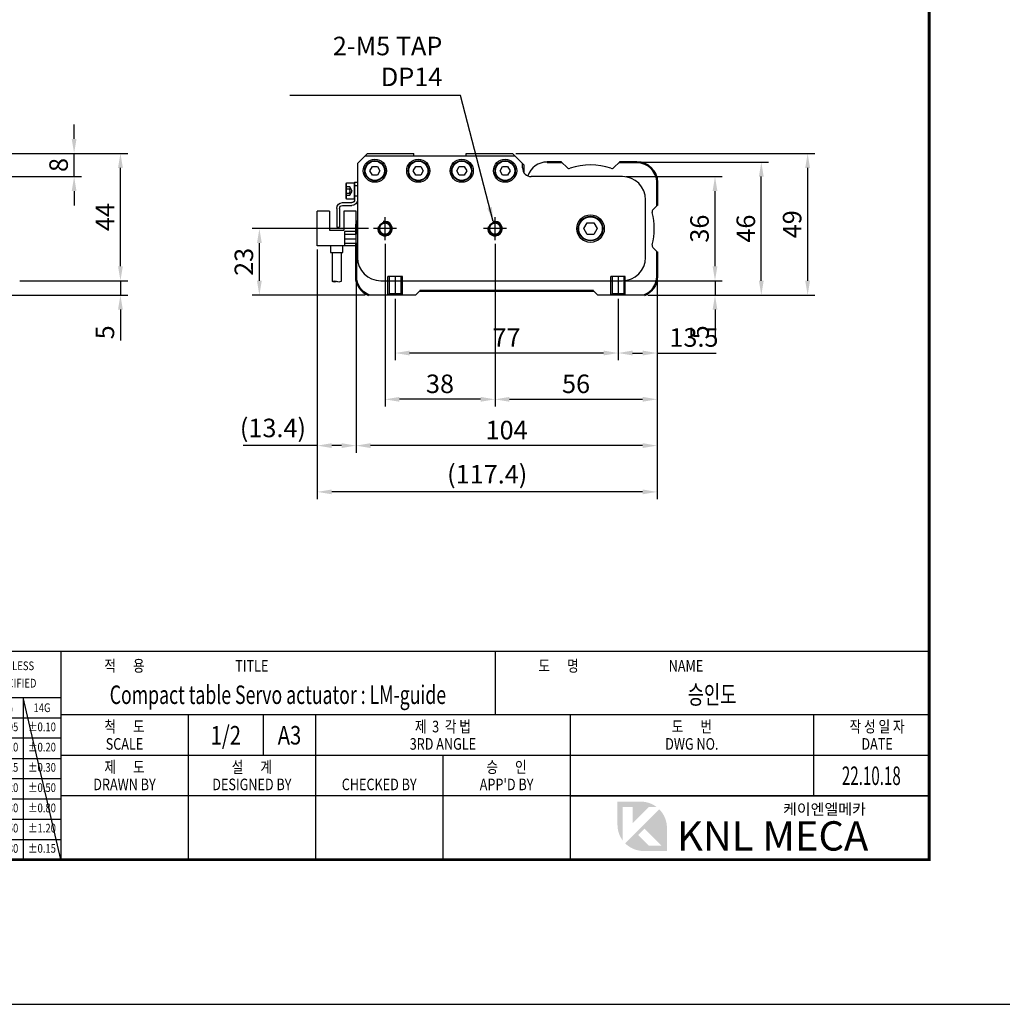
# Model space of a CAD drawing. Units: millimetres. Extents: x 0 to 10040, y 0 to 2429.
# Drawn here: x 7796 to 8135, y 694 to 1034 of the extents above; entities that cross this region are included whole.
import ezdxf
from ezdxf.enums import TextEntityAlignment as Align
from ezdxf.lldxf.tags import DXFTag

# ---------------------------------------------------------------- set-up
doc = ezdxf.new("R2010")
doc.units = ezdxf.units.MM
doc.header["$LTSCALE"] = 10
for name, color, linetype in [('1', 1, 'CENTER'), ('2', 2, 'HIDDEN'), ('4', 111, 'Continuous'), ('5', 115, 'Continuous'), ('6', 4, 'PHANTOM'), ('HL', 2, 'HIDDEN')]:
    doc.layers.add(name, color=color, linetype=linetype)
doc.layers.add('AM_4', color=7, linetype='Continuous', lineweight=50)
doc.layers.add('AM_5', color=3, linetype='Continuous', lineweight=25)
doc.styles.add('KNLMECA', font='gulim.ttc', dxfattribs={"width": 0.8})
doc.styles.get("Standard").update_dxf_attribs({"font": 'gulim.ttc'})
tags = doc.linetypes.add('CENTER', pattern=[2, 1.25, -0.25, 0.25, -0.25]).pattern_tags.tags
tags[10:11] = [DXFTag(74, 4), DXFTag(75, 0), DXFTag(340, '0'), DXFTag(46, 1.0), DXFTag(50, 0.0), DXFTag(44, 0.0), DXFTag(45, 0.0)]
tags[8:9] = [DXFTag(74, 4), DXFTag(75, 0), DXFTag(340, '0'), DXFTag(46, 1.0), DXFTag(50, 0.0), DXFTag(44, 0.0), DXFTag(45, 0.0)]
tags[6:7] = [DXFTag(74, 4), DXFTag(75, 0), DXFTag(340, '0'), DXFTag(46, 1.0), DXFTag(50, 0.0), DXFTag(44, 0.0), DXFTag(45, 0.0)]
tags[4:5] = [DXFTag(74, 4), DXFTag(75, 0), DXFTag(340, '0'), DXFTag(46, 1.0), DXFTag(50, 0.0), DXFTag(44, 0.0), DXFTag(45, 0.0)]
tags = doc.linetypes.add('HIDDEN', pattern=[0.375, 0.25, -0.125]).pattern_tags.tags
tags[6:7] = [DXFTag(74, 4), DXFTag(75, 0), DXFTag(340, '0'), DXFTag(46, 1.0), DXFTag(50, 0.0), DXFTag(44, 0.0), DXFTag(45, 0.0)]
tags[4:5] = [DXFTag(74, 4), DXFTag(75, 0), DXFTag(340, '0'), DXFTag(46, 1.0), DXFTag(50, 0.0), DXFTag(44, 0.0), DXFTag(45, 0.0)]
tags = doc.linetypes.add('PHANTOM', pattern=[2.5, 1.25, -0.25, 0.25, -0.25, 0.25, -0.25]).pattern_tags.tags
tags[14:15] = [DXFTag(74, 4), DXFTag(75, 0), DXFTag(340, '0'), DXFTag(46, 1.0), DXFTag(50, 0.0), DXFTag(44, 0.0), DXFTag(45, 0.0)]
tags[12:13] = [DXFTag(74, 4), DXFTag(75, 0), DXFTag(340, '0'), DXFTag(46, 1.0), DXFTag(50, 0.0), DXFTag(44, 0.0), DXFTag(45, 0.0)]
tags[10:11] = [DXFTag(74, 4), DXFTag(75, 0), DXFTag(340, '0'), DXFTag(46, 1.0), DXFTag(50, 0.0), DXFTag(44, 0.0), DXFTag(45, 0.0)]
tags[8:9] = [DXFTag(74, 4), DXFTag(75, 0), DXFTag(340, '0'), DXFTag(46, 1.0), DXFTag(50, 0.0), DXFTag(44, 0.0), DXFTag(45, 0.0)]
tags[6:7] = [DXFTag(74, 4), DXFTag(75, 0), DXFTag(340, '0'), DXFTag(46, 1.0), DXFTag(50, 0.0), DXFTag(44, 0.0), DXFTag(45, 0.0)]
tags[4:5] = [DXFTag(74, 4), DXFTag(75, 0), DXFTag(340, '0'), DXFTag(46, 1.0), DXFTag(50, 0.0), DXFTag(44, 0.0), DXFTag(45, 0.0)]
doc.dimstyles.new('Actuator', dxfattribs={"dimtxt": 2.5, "dimasz": 2.5, "dimexe": 1.25, "dimexo": 0.625, "dimtad": 1, "dimtxsty": 'Standard', "dimcen": 2.5, "dimclrd": 115, "dimclre": 115, "dimclrt": 115, "dimadec": 0, "dimazin": 2, "dimtfac": 1, "dimtmove": 0, "dimatfit": 3, "dimfxl": 0, "dimarcsym": 0})
doc.dimstyles.new('Actuator$0', dxfattribs={"dimtxt": 2.5, "dimasz": 2.5, "dimexe": 1.25, "dimexo": 0.625, "dimtad": 1, "dimtxsty": 'Standard', "dimcen": 2.5, "dimclrd": 115, "dimclre": 115, "dimclrt": 115, "dimadec": 0, "dimazin": 2, "dimtfac": 1, "dimtmove": 0, "dimatfit": 3, "dimfxl": 0, "dimarcsym": 0})

# ---------------------------------------------------------------- blocks, each defined once
blk = doc.blocks.new('A$C4CD22AD8')
at = {"layer": '5'}
for p, q in [((26, 36), (0, 36)), ((0, 36), (0, 0)), ((26, 36), (26, 0)), ((0, 28), (26, 28)), ((13, 28), (13, 0)), ((19.5, 28), (19.5, 0)), ((0, 24.5), (26, 24.5)), ((26, 21), (0, 21)), ((0, 17.5), (26, 17.5)), ((0, 14), (26, 14)), ((0, 10.5), (26, 10.5)), ((0, 7), (26, 7)), ((0, 3.5), (26, 3.5)), ((0, 0), (26, 0))]:
    blk.add_line(p, q, dxfattribs=at)
at = {"layer": '5', "style": 'KNLMECA', "width": 0.8}
for s, p in [('TOLERANCES UNLESS', (13, 33.5)), ('OTHERWISE SPECIFIED', (13, 30.5)), ('SIZE', (6.5, 26.25)), ('12G', (16.25, 26.25)), ('14G', (22.75, 26.25))]:
    blk.add_text(s, height=1.5, dxfattribs=at).set_placement(p, align=Align.MIDDLE_CENTER)
for s, p in [('%%P0.05', (16.25, 22.75)), ('%%P0.10', (22.75, 22.75)), ('0.5-6', (6.5, 22.75)), ('6-30', (6.5, 19.25)), ('%%P0.10', (16.25, 19.25)), ('%%P0.20', (22.75, 19.25)), ('30-120', (6.5, 15.75)), ('%%P0.15', (16.25, 15.75)), ('%%P0.30', (22.75, 15.75)), ('120-315', (6.5, 12.25)), ('%%P0.20', (16.25, 12.25)), ('%%P0.50', (22.75, 12.25)), ('315-1000', (6.5, 8.75)), ('%%P0.30', (16.25, 8.75)), ('%%P0.80', (22.75, 8.75)), ('1000-2000', (6.5, 5.25)), ('%%P0.50', (16.25, 5.25)), ('%%P1.20', (22.75, 5.25)), ('2000 OVER', (6.5, 1.75)), ('%%P0.80', (16.25, 1.75)), ('%%P0.15', (22.75, 1.75))]:
    blk.add_text(s, height=1.5, dxfattribs=at).set_placement(p, align=Align.MIDDLE)
blk = doc.blocks.new('A$CE0FCDE68')
blk.add_hatch(color=5).paths.add_polyline_path([(14.79, 31.82), (0, 31.82), (0, 17.03, 0.162278), (3.35, 6.97), (3.35, 28.47), (9.65, 28.47), (9.65, 18.07), (20.05, 28.47), (24.85, 28.47, 0.162278)])
h = blk.add_hatch(color=30)
h.paths.add_polyline_path([(31.56, 0.26), (31.56, 15.06, 0.198912), (26.65, 26.91), (4.91, 5.17, 0.198912), (16.77, 0.26)])
h.paths.add_polyline_path([(28.21, 3.61), (20.05, 3.61), (13.21, 10.46), (17.28, 14.54)], flags=16)
at = {"color": 5, "style": 'KNLMECA'}
blk.add_text('KNL MECA', height=18.698, dxfattribs=at).set_placement((38, 0.56))
at = {"layer": '4', "color": 5, "style": 'KNLMECA'}
blk.add_text('케이엔엘메카', height=7.012, dxfattribs=at).set_placement((105.64, 23.48))
blk = doc.blocks.new('A$C39D408B9')
at = {"layer": '5'}
blk.add_lwpolyline([(0, 0), (124, 0), (124, 22), (0, 22)], close=True, dxfattribs=at)
blk.add_lwpolyline([(0, 0), (124, 0), (124, 22), (0, 22)], close=True, dxfattribs=at)
at = {"xscale": 0.5414732698264898, "yscale": 0.5414732698264898, "zscale": 0.5414732698264898}
blk.add_blockref('A$CE0FCDE68', (16.31, 2.84), dxfattribs=at)
blk = doc.blocks.new('A$CD5AFBEAC')
at = {"layer": '6'}
for centre, start, end in [((5.4, 11.1), 240.7972, 299.2028), ((16.2, -8.3), 60.7972, 119.2028), ((16.2, 11.1), 240.7972, 299.2028)]:
    blk.add_arc(centre, 11.1, start, end, dxfattribs=at)
blk = doc.blocks.new('A$C5F5EEAB7')
for p, q in [((0, 12.48), (0, 24.48)), ((0, 24.48), (4.2, 24.48)), ((4.2, 24.48), (4.2, 17.98)), ((9.2, 24.48), (9.2, 17.98)), ((9.2, 24.48), (13.4, 24.48)), ((13.4, 12.48), (13.4, 24.48)), ((9.2, 17.98), (4.2, 17.98)), ((0, 12.48), (13.4, 12.48)), ((4.6, 10.18), (4.6, 12.48)), ((8.8, 12.48), (8.8, 10.18)), ((8.8, 10.18), (4.6, 10.18)), ((5.2, 10.18), (5.2, 0.2)), ((8.2, 10.18), (8.2, 0.2))]:
    blk.add_line(p, q)
at = {"layer": '1'}
blk.add_line((4, 14.98), (0, 14.98), dxfattribs=at)
at = {"layer": '2'}
for p, q in [((0, 17.48), (4, 17.48)), ((4, 17.48), (4, 12.48)), ((4, 16.58), (0, 16.58)), ((0, 13.38), (4, 13.38))]:
    blk.add_line(p, q, dxfattribs=at)
at = {"xscale": 0.1388888888889626, "yscale": 0.1388888888889626, "zscale": 0.1388888888889626}
blk.add_blockref('A$CD5AFBEAC', (5.2, 0), dxfattribs=at)
blk = doc.blocks.new('A$C1E1E51FF')
for p, q in [((1, 15.5), (0, 15.5)), ((0, 15.5), (0, 9.5)), ((1, 15.5), (1, 9.5)), ((5.2, 8.5), (2, 8.5)), ((5.2, 7.5), (2, 7.5)), ((6.2, 6.5), (6.2, 0)), ((7.2, 6.5), (7.2, 0)), ((7.2, 0), (6.2, 0))]:
    blk.add_line(p, q)
for centre, radius, start, end in [((2, 9.5), 2, 180, 270), ((2, 9.5), 1, 180, 270), ((5.2, 6.5), 2, 0, 90), ((5.2, 6.5), 1, 0, 90)]:
    blk.add_arc(centre, radius, start, end)
at = {"layer": '2'}
for p, q in [((0, 14.25), (1, 14.25)), ((0, 10.75), (1, 10.75))]:
    blk.add_line(p, q, dxfattribs=at)
blk = doc.blocks.new('*D177')
at = {"color": 115, "linetype": 'ByBlock', "lineweight": -2}
for p, q in [((7916.25, 962.11), (7876.1, 962.11)), ((7878.6, 944.11), (7878.6, 957.11)), ((7915.15, 939.11), (7876.1, 939.11))]:
    blk.add_line(p, q, dxfattribs=at)
at = {"color": 115}
for points in [[(7877.77, 957.11), (7879.43, 957.11), (7878.6, 962.11)], [(7877.77, 944.11), (7879.43, 944.11), (7878.6, 939.11)]]:
    blk.add_solid(points, dxfattribs=at)
at = {"layer": 'Defpoints', "color": 0}
for p in [(7878.6, 962.11), (7917.5, 962.11), (7916.4, 939.11)]:
    blk.add_point(p, dxfattribs=at)
at = {"color": 115, "insert": (7874.07, 950.61), "char_height": 6.4, "width": 7.1782, "attachment_point": 5, "rotation": 90, "style": 'KNLMECA'}
blk.add_mtext('23', dxfattribs=at)
blk = doc.blocks.new('*D178')
at = {"color": 115, "linetype": 'ByBlock', "lineweight": -2}
for p, q in [((7967.25, 988.11), (8070.5, 988.11)), ((8068, 983.11), (8068, 944.11)), ((8012.85, 939.11), (8070.5, 939.11))]:
    blk.add_line(p, q, dxfattribs=at)
at = {"color": 115}
for points in [[(8067.17, 983.11), (8068.83, 983.11), (8068, 988.11)], [(8067.17, 944.11), (8068.83, 944.11), (8068, 939.11)]]:
    blk.add_solid(points, dxfattribs=at)
at = {"layer": 'Defpoints', "color": 0}
for p in [(7966, 988.11), (8011.6, 939.11), (8068, 939.11)]:
    blk.add_point(p, dxfattribs=at)
at = {"color": 115, "insert": (8063.47, 963.61), "char_height": 6.4, "width": 7.3318, "attachment_point": 5, "rotation": 90, "style": 'KNLMECA'}
blk.add_mtext('49', dxfattribs=at)
blk = doc.blocks.new('*D179')
at = {"color": 115, "linetype": 'ByBlock', "lineweight": -2}
for p, q in [((8036, 949.11), (8036, 954.11)), ((8005.25, 944.11), (8038.5, 944.11)), ((8036, 944.11), (8036, 939.11)), ((8012.85, 939.11), (8038.5, 939.11)), ((8036, 934.11), (8036, 923.41))]:
    blk.add_line(p, q, dxfattribs=at)
at = {"color": 115}
for points in [[(8035.17, 949.11), (8036.83, 949.11), (8036, 944.11)], [(8035.17, 934.11), (8036.83, 934.11), (8036, 939.11)]]:
    blk.add_solid(points, dxfattribs=at)
at = {"layer": 'Defpoints', "color": 0}
for p in [(8004, 944.11), (8011.6, 939.11), (8036, 939.11)]:
    blk.add_point(p, dxfattribs=at)
at = {"color": 115, "insert": (8031.47, 926.26), "char_height": 6.4, "width": 3.1949, "attachment_point": 5, "rotation": 90, "style": 'KNLMECA'}
blk.add_mtext('5', dxfattribs=at)
blk = doc.blocks.new('*D180')
at = {"color": 115, "linetype": 'ByBlock', "lineweight": -2}
for p, q in [((8005.25, 980.11), (8038.5, 980.11)), ((8036, 949.11), (8036, 975.11)), ((8005.25, 944.11), (8038.5, 944.11))]:
    blk.add_line(p, q, dxfattribs=at)
at = {"color": 115}
for points in [[(8035.17, 975.11), (8036.83, 975.11), (8036, 980.11)], [(8035.17, 949.11), (8036.83, 949.11), (8036, 944.11)]]:
    blk.add_solid(points, dxfattribs=at)
at = {"layer": 'Defpoints', "color": 0}
for p in [(8004, 980.11), (8036, 980.11), (8004, 944.11)]:
    blk.add_point(p, dxfattribs=at)
at = {"color": 115, "insert": (8031.47, 962.11), "char_height": 6.4, "width": 7.1834, "attachment_point": 5, "rotation": 90, "style": 'KNLMECA'}
blk.add_mtext('36', dxfattribs=at)
blk = doc.blocks.new('*D181')
at = {"color": 115, "linetype": 'ByBlock', "lineweight": -2}
for p, q in [((8010.25, 985.11), (8054.5, 985.11)), ((8052, 944.11), (8052, 980.11)), ((8012.85, 939.11), (8054.5, 939.11))]:
    blk.add_line(p, q, dxfattribs=at)
at = {"color": 115}
for points in [[(8051.17, 980.11), (8052.83, 980.11), (8052, 985.11)], [(8051.17, 944.11), (8052.83, 944.11), (8052, 939.11)]]:
    blk.add_solid(points, dxfattribs=at)
at = {"layer": 'Defpoints', "color": 0}
for p in [(8009, 985.11), (8052, 985.11), (8011.6, 939.11)]:
    blk.add_point(p, dxfattribs=at)
at = {"color": 115, "insert": (8047.47, 962.11), "char_height": 6.4, "width": 7.3318, "attachment_point": 5, "rotation": 90, "style": 'KNLMECA'}
blk.add_mtext('46', dxfattribs=at)
blk = doc.blocks.new('*D182')
at = {"color": 115, "linetype": 'ByBlock', "lineweight": -2}
for p, q in [((7912, 944.36), (7912, 884.61)), ((8016, 944.36), (8016, 884.61)), ((8011, 887.11), (7917, 887.11))]:
    blk.add_line(p, q, dxfattribs=at)
at = {"color": 115}
for points in [[(7917, 887.95), (7917, 886.28), (7912, 887.11)], [(8011, 887.95), (8011, 886.28), (8016, 887.11)]]:
    blk.add_solid(points, dxfattribs=at)
at = {"layer": 'Defpoints', "color": 0}
for p in [(7912, 945.61), (8016, 945.61), (7912, 887.11)]:
    blk.add_point(p, dxfattribs=at)
at = {"color": 115, "insert": (7964, 891.65), "char_height": 6.4, "width": 10.8902, "attachment_point": 5, "style": 'KNLMECA'}
blk.add_mtext('104', dxfattribs=at)
blk = doc.blocks.new('*D183')
at = {"color": 115, "linetype": 'ByBlock', "lineweight": -2}
for p, q in [((7898.6, 954.86), (7898.6, 884.61)), ((7912, 944.36), (7912, 884.61)), ((7898.6, 887.11), (7872.97, 887.11)), ((7907, 887.11), (7903.6, 887.11))]:
    blk.add_line(p, q, dxfattribs=at)
at = {"color": 115}
for points in [[(7903.6, 887.95), (7903.6, 886.28), (7898.6, 887.11)], [(7907, 887.95), (7907, 886.28), (7912, 887.11)]]:
    blk.add_solid(points, dxfattribs=at)
at = {"layer": 'Defpoints', "color": 0}
for p in [(7898.6, 956.11), (7912, 945.61), (7898.6, 887.11)]:
    blk.add_point(p, dxfattribs=at)
at = {"color": 115, "insert": (7883.28, 892.39), "char_height": 6.4, "width": 18.135, "attachment_point": 5, "style": 'KNLMECA'}
blk.add_mtext('(13.4)', dxfattribs=at)
blk = doc.blocks.new('*D184')
at = {"color": 115, "linetype": 'ByBlock', "lineweight": -2}
for p, q in [((7922, 956.86), (7922, 900.61)), ((7960, 956.86), (7960, 900.61)), ((7955, 903.11), (7927, 903.11))]:
    blk.add_line(p, q, dxfattribs=at)
at = {"color": 115}
for points in [[(7927, 903.95), (7927, 902.28), (7922, 903.11)], [(7955, 903.95), (7955, 902.28), (7960, 903.11)]]:
    blk.add_solid(points, dxfattribs=at)
at = {"layer": 'Defpoints', "color": 0}
for p in [(7922, 958.11), (7960, 958.11), (7922, 903.11)]:
    blk.add_point(p, dxfattribs=at)
at = {"color": 115, "insert": (7941, 907.64), "char_height": 6.4, "width": 7.255, "attachment_point": 5, "style": 'KNLMECA'}
blk.add_mtext('38', dxfattribs=at)
blk = doc.blocks.new('*D185')
at = {"color": 115, "linetype": 'ByBlock', "lineweight": -2}
for p, q in [((7960, 956.86), (7960, 900.61)), ((8016, 944.36), (8016, 900.61)), ((7965, 903.11), (8011, 903.11))]:
    blk.add_line(p, q, dxfattribs=at)
at = {"color": 115}
for points in [[(7965, 903.95), (7965, 902.28), (7960, 903.11)], [(8011, 903.95), (8011, 902.28), (8016, 903.11)]]:
    blk.add_solid(points, dxfattribs=at)
at = {"layer": 'Defpoints', "color": 0}
for p in [(7960, 958.11), (8016, 945.61), (8016, 903.11)]:
    blk.add_point(p, dxfattribs=at)
at = {"color": 115, "insert": (7988, 907.64), "char_height": 6.4, "width": 7.209, "attachment_point": 5, "style": 'KNLMECA'}
blk.add_mtext('56', dxfattribs=at)
blk = doc.blocks.new('*D186')
at = {"color": 115, "linetype": 'ByBlock', "lineweight": -2}
for p, q in [((7898.6, 954.86), (7898.6, 868.61)), ((8016, 944.36), (8016, 868.61)), ((8011, 871.11), (7903.6, 871.11))]:
    blk.add_line(p, q, dxfattribs=at)
at = {"color": 115}
for points in [[(7903.6, 871.95), (7903.6, 870.28), (7898.6, 871.11)], [(8011, 871.95), (8011, 870.28), (8016, 871.11)]]:
    blk.add_solid(points, dxfattribs=at)
at = {"layer": 'Defpoints', "color": 0}
for p in [(7898.6, 956.11), (8016, 945.61), (7898.6, 871.11)]:
    blk.add_point(p, dxfattribs=at)
at = {"color": 115, "insert": (7957.3, 876.39), "char_height": 6.4, "width": 22.144, "attachment_point": 5, "style": 'KNLMECA'}
blk.add_mtext('(117.4)', dxfattribs=at)
blk = doc.blocks.new('*D187')
at = {"color": 115, "linetype": 'ByBlock', "lineweight": -2}
for p, q in [((7925.5, 937.86), (7925.5, 916.61)), ((8002.5, 937.86), (8002.5, 916.61)), ((7997.5, 919.11), (7930.5, 919.11))]:
    blk.add_line(p, q, dxfattribs=at)
at = {"color": 115}
for points in [[(7930.5, 919.95), (7930.5, 918.28), (7925.5, 919.11)], [(7997.5, 919.95), (7997.5, 918.28), (8002.5, 919.11)]]:
    blk.add_solid(points, dxfattribs=at)
at = {"layer": 'Defpoints', "color": 0}
for p in [(7925.5, 939.11), (8002.5, 939.11), (7925.5, 919.11)]:
    blk.add_point(p, dxfattribs=at)
at = {"color": 115, "insert": (7964, 923.64), "char_height": 6.4, "width": 7.2192, "attachment_point": 5, "style": 'KNLMECA'}
blk.add_mtext('77', dxfattribs=at)
blk = doc.blocks.new('*D188')
at = {"color": 115, "linetype": 'ByBlock', "lineweight": -2}
for p, q in [((8016, 944.36), (8016, 916.61)), ((8002.5, 937.86), (8002.5, 916.61)), ((8007.5, 919.11), (8011, 919.11)), ((8016, 919.11), (8036.46, 919.11))]:
    blk.add_line(p, q, dxfattribs=at)
at = {"color": 115}
for points in [[(8007.5, 919.95), (8007.5, 918.28), (8002.5, 919.11)], [(8011, 919.95), (8011, 918.28), (8016, 919.11)]]:
    blk.add_solid(points, dxfattribs=at)
at = {"layer": 'Defpoints', "color": 0}
for p in [(8016, 945.61), (8002.5, 939.11), (8016, 919.11)]:
    blk.add_point(p, dxfattribs=at)
at = {"color": 115, "insert": (8028.73, 923.65), "char_height": 6.4, "width": 12.9536, "attachment_point": 5, "style": 'KNLMECA'}
blk.add_mtext('13.5', dxfattribs=at)
blk = doc.blocks.new('*D201')
at = {"color": 115, "linetype": 'ByBlock', "lineweight": -2}
for p, q in [((7830.6, 949.11), (7830.6, 954.11)), ((7795.85, 944.11), (7833.1, 944.11)), ((7830.6, 944.11), (7830.6, 939.11)), ((7776.85, 939.11), (7833.1, 939.11)), ((7830.6, 934.11), (7830.6, 923.41))]:
    blk.add_line(p, q, dxfattribs=at)
at = {"color": 115}
for points in [[(7829.77, 949.11), (7831.43, 949.11), (7830.6, 944.11)], [(7829.77, 934.11), (7831.43, 934.11), (7830.6, 939.11)]]:
    blk.add_solid(points, dxfattribs=at)
at = {"layer": 'Defpoints', "color": 0}
for p in [(7794.6, 944.11), (7775.6, 939.11), (7830.6, 939.11)]:
    blk.add_point(p, dxfattribs=at)
at = {"color": 115, "insert": (7826.07, 926.26), "char_height": 6.4, "width": 3.1949, "attachment_point": 5, "rotation": 90, "style": 'KNLMECA'}
blk.add_mtext('5', dxfattribs=at)
blk = doc.blocks.new('*D202')
at = {"color": 115, "linetype": 'ByBlock', "lineweight": -2}
for p, q in [((7780.85, 988.11), (7833.1, 988.11)), ((7830.6, 949.11), (7830.6, 983.11)), ((7795.85, 944.11), (7833.1, 944.11))]:
    blk.add_line(p, q, dxfattribs=at)
at = {"color": 115}
for points in [[(7829.77, 983.11), (7831.43, 983.11), (7830.6, 988.11)], [(7829.77, 949.11), (7831.43, 949.11), (7830.6, 944.11)]]:
    blk.add_solid(points, dxfattribs=at)
at = {"layer": 'Defpoints', "color": 0}
for p in [(7779.6, 988.11), (7830.6, 988.11), (7794.6, 944.11)]:
    blk.add_point(p, dxfattribs=at)
at = {"color": 115, "insert": (7826.07, 966.11), "char_height": 6.4, "width": 7.593, "attachment_point": 5, "rotation": 90, "style": 'KNLMECA'}
blk.add_mtext('44', dxfattribs=at)
blk = doc.blocks.new('*D203')
at = {"color": 115, "linetype": 'ByBlock', "lineweight": -2}
for p, q in [((7814.6, 993.11), (7814.6, 998.11)), ((7780.85, 988.11), (7817.1, 988.11)), ((7814.6, 980.11), (7814.6, 988.11)), ((7756.85, 980.11), (7817.1, 980.11)), ((7814.6, 975.11), (7814.6, 970.11))]:
    blk.add_line(p, q, dxfattribs=at)
at = {"color": 115}
for points in [[(7813.77, 993.11), (7815.43, 993.11), (7814.6, 988.11)], [(7813.77, 975.11), (7815.43, 975.11), (7814.6, 980.11)]]:
    blk.add_solid(points, dxfattribs=at)
at = {"layer": 'Defpoints', "color": 0}
for p in [(7779.6, 988.11), (7814.6, 988.11), (7755.6, 980.11)]:
    blk.add_point(p, dxfattribs=at)
at = {"color": 115, "insert": (7810.07, 984.11), "char_height": 6.4, "width": 3.2973, "attachment_point": 5, "rotation": 90, "style": 'KNLMECA'}
blk.add_mtext('8', dxfattribs=at)

msp = doc.modelspace()

# ---------------------------------------------------------------- linework, layer by layer
for p, q in [((7916.0004, 988.112), (7912.5004, 984.612)), ((7967.0004, 987.112), (7915.0004, 987.112)), ((7916.0004, 988.112), (7932.0004, 988.112)), ((7916.0004, 988.112), (7932.0004, 988.112)), ((7932.0004, 987.112), (7932.0004, 988.112)), ((7950.0004, 988.112), (7966.0004, 988.112)), ((7950.0004, 988.112), (7966.0004, 988.112)), ((7950.0004, 987.112), (7950.0004, 988.112)), ((7966.0004, 988.112), (7970.0004, 984.112)), ((7966.0004, 988.112), (7970.0004, 984.112)), ((7967.0004, 987.112), (7969.5004, 984.612)), ((7912.5004, 984.612), (7912.5004, 952.112)), ((7969.5004, 983.112), (7969.5004, 984.612)), ((7970.0004, 984.112), (7970.0004, 981.4537)), ((7983.0004, 985.112), (7984.921, 983.1913)), ((8003.0004, 985.112), (8001.0797, 983.1913)), ((7908.7004, 977.862), (7908.5004, 977.662)), ((7908.5004, 977.662), (7908.5004, 972.562)), ((7911.5004, 977.862), (7908.7004, 977.862)), ((7908.7004, 972.362), (7908.7004, 977.862)), ((7911.5004, 972.362), (7911.5004, 977.862)), ((8004.0004, 980.112), (7972.5004, 980.112)), ((7908.5004, 972.562), (7908.7004, 972.362)), ((7908.7004, 972.362), (7911.5004, 972.362)), ((8012.0004, 952.112), (8012.0004, 972.112)), ((8016.0004, 970.112), (8014.5412, 968.6527)), ((7912.5004, 960.312), (7912.0004, 960.312)), ((7912.5004, 956.912), (7912.0004, 956.912)), ((8016.0004, 954.112), (8014.5412, 955.5712)), ((7920.5004, 944.112), (8004.0004, 944.112)), ((7934.0004, 940.612), (7932.5004, 939.112)), ((7994.0004, 940.612), (7995.5004, 939.112)), ((7932.5004, 939.112), (7916.4023, 939.112)), ((8011.5985, 939.112), (7995.5004, 939.112)), ((7810, 744), (7797, 800))]:
    msp.add_line(p, q)
at = {"const_width": 1}
msp.add_lwpolyline([(8110, 744), (7270, 744), (7270, 1338), (8110, 1338)], close=True, dxfattribs=at)
for points in [[(7919.3664, 980.612), (7917.6344, 980.612), (7916.7683, 982.112), (7917.6344, 983.612), (7919.3664, 983.612), (7920.2324, 982.112), (7919.3664, 980.612)], [(7934.3664, 980.612), (7932.6344, 980.612), (7931.7683, 982.112), (7932.6344, 983.612), (7934.3664, 983.612), (7935.2324, 982.112), (7934.3664, 980.612)], [(7949.3664, 980.612), (7947.6344, 980.612), (7946.7683, 982.112), (7947.6344, 983.612), (7949.3664, 983.612), (7950.2324, 982.112), (7949.3664, 980.612)], [(7964.3664, 980.612), (7962.6344, 980.612), (7961.7683, 982.112), (7962.6344, 983.612), (7964.3664, 983.612), (7965.2324, 982.112), (7964.3664, 980.612)], [(7994.1551, 960.112), (7991.8457, 960.112), (7990.691, 962.112), (7991.8457, 964.112), (7994.1551, 964.112), (7995.3098, 962.112), (7994.1551, 960.112)]]:
    msp.add_lwpolyline(points)
for centre, radius in [((7918.5004, 982.112), 4), ((7918.5004, 982.112), 3.5), ((7918.5004, 982.112), 3.3268), ((7933.5004, 982.112), 4), ((7933.5004, 982.112), 3.5), ((7933.5004, 982.112), 3.3268), ((7948.5004, 982.112), 4), ((7948.5004, 982.112), 3.5), ((7948.5004, 982.112), 3.3268), ((7963.5004, 982.112), 4), ((7963.5004, 982.112), 3.5), ((7963.5004, 982.112), 3.3268), ((7993.0004, 962.112), 4.75), ((7993.0004, 962.112), 4.25), ((7993.0004, 962.112), 4.0768)]:
    msp.add_circle(centre, radius)
for centre, radius, start, end in [((7978.0004, 978.112), 7, 90, 161.475742), ((7993.0004, 962.112), 22, 71.304865, 108.695135), ((7972.5004, 983.112), 3, 180, 270), ((7985.6281, 983.8984), 1, 225, 288.695135), ((8000.3726, 983.8984), 1, 251.304865, 315), ((8004.0004, 972.112), 8, 0, 90), ((8015.2483, 967.9456), 1, 135, 194.692884), ((7993.0004, 962.112), 22, 345.307116, 14.692884), ((7914.0004, 963.612), 2, 138.590378, 180), ((8015.2483, 956.2783), 1, 165.307116, 225), ((7920.5004, 952.112), 8, 180, 270), ((8004.0004, 952.112), 8, 270, 0)]:
    msp.add_arc(centre, radius, start, end)
at = {"layer": '1'}
for p, q in [((7922.0004, 958.112), (7922.0004, 966.112)), ((7960.0004, 958.112), (7960.0004, 966.112)), ((7926.0004, 962.112), (7918.0004, 962.112)), ((7964.0004, 962.112), (7956.0004, 962.112)), ((7925.5004, 945.612), (7925.5004, 939.112)), ((8002.5004, 945.612), (8002.5004, 939.112))]:
    msp.add_line(p, q, dxfattribs=at)
at = {"layer": '2'}
for p, q in [((7928.0004, 945.612), (7923.0004, 945.612)), ((7923.0004, 939.112), (7923.0004, 945.612)), ((7923.4334, 945.612), (7923.4334, 939.545)), ((7927.5674, 939.545), (7927.5674, 945.612)), ((7928.0004, 939.112), (7928.0004, 945.612)), ((8005.0004, 945.612), (8000.0004, 945.612)), ((8000.0004, 939.112), (8000.0004, 945.612)), ((8000.4334, 945.612), (8000.4334, 939.545)), ((8004.5674, 939.545), (8004.5674, 945.612)), ((8005.0004, 939.112), (8005.0004, 945.612)), ((7923.4334, 939.545), (7923.0004, 939.112)), ((7927.5674, 939.545), (7923.4334, 939.545)), ((7928.0004, 939.112), (7927.5674, 939.545)), ((8000.4334, 939.545), (8000.0004, 939.112)), ((8004.5674, 939.545), (8000.4334, 939.545)), ((8005.0004, 939.112), (8004.5674, 939.545))]:
    msp.add_line(p, q, dxfattribs=at)
at = {"layer": '5'}
for p, q in [((7810, 816.0009), (7810, 744)), ((7960, 816), (7960, 794.0009)), ((7854, 794.0009), (7854, 744)), ((7880, 780.0009), (7880, 794.0009)), ((7898, 794.0009), (7898, 744)), ((7986, 794.0009), (7986, 744)), ((8070, 794.0009), (8070, 766.0009)), ((7942, 780.0009), (7942, 744)), ((0, 694), (10040, 694))]:
    msp.add_line(p, q, dxfattribs=at)
for points in [[(8110, 816), (7810, 816)], [(8110, 794.0009), (7810, 794.0009)], [(8110, 780.0009), (7810, 780.0009)], [(8110, 766.0009), (7810, 766.0009)]]:
    msp.add_lwpolyline(points, dxfattribs=at)
msp.add_lwpolyline([(7986, 744), (8110, 744), (8110, 766.0009), (7986, 766.0009)], close=True, dxfattribs=at)
at = {"layer": 'AM_4'}
for p, q in [((7983.0004, 985.112), (7978.0004, 985.112)), ((8009.0004, 985.112), (8003.0004, 985.112)), ((8016.0004, 970.112), (8016.0004, 978.112)), ((7912.0004, 963.612), (7912.0004, 960.312)), ((7912.0004, 956.912), (7912.0004, 945.612)), ((8016.0004, 945.612), (8016.0004, 954.112)), ((7934.0004, 940.612), (7994.0004, 940.612))]:
    msp.add_line(p, q, dxfattribs=at)
for centre in [(7922.0004, 962.112), (7960.0004, 962.112)]:
    msp.add_circle(centre, 2.067, dxfattribs=at)
for centre, start, end in [((8009.0004, 978.112), 0, 90), ((7919.0004, 945.612), 180, 248.213211), ((8009.0004, 945.612), 291.786789, 0)]:
    msp.add_arc(centre, 7, start, end, dxfattribs=at)
at = {"layer": 'AM_5'}
for centre in [(7922.0004, 962.112), (7960.0004, 962.112)]:
    msp.add_arc(centre, 2.5, 165, 105, dxfattribs=at)
at = {"layer": 'HL'}
for p, q in [((7909.8004, 976.5554), (7908.5004, 976.5554)), ((7908.5004, 975.8337), (7909.8004, 975.8337)), ((7908.5004, 974.3902), (7909.8004, 974.3902)), ((7908.5004, 973.6686), (7909.8004, 973.6686)), ((7910.6337, 975.112), (7909.8004, 976.5554)), ((7909.8004, 973.6686), (7910.6337, 975.112))]:
    msp.add_line(p, q, dxfattribs=at)
for centre, radius, start, end in [((7909.2732, 976.1945), 0.6388, 325.609985, 34.390015), ((7907.4068, 975.112), 2.5, 343.219857, 16.780143), ((7909.2732, 974.0294), 0.6388, 325.609985, 34.390015)]:
    msp.add_arc(centre, radius, start, end, dxfattribs=at)

# ---------------------------------------------------------------- block references
at = {"xscale": -1}
msp.add_blockref('A$C1E1E51FF', (7912.5004, 962.612), dxfattribs=at)
at = {"xscale": 2, "yscale": 2, "zscale": 2}
msp.add_blockref('A$C4CD22AD8', (7758, 744), dxfattribs=at)
msp.add_blockref('A$C39D408B9', (7986, 744))
at = {"layer": '6', "xscale": -1}
msp.add_blockref('A$C5F5EEAB7', (7912.0004, 943.6291), dxfattribs=at)

# ---------------------------------------------------------------- texts
at = {"color": 115, "insert": (7941.8023, 1009.362), "char_height": 6.4, "width": 52.62848, "attachment_point": 9, "style": 'KNLMECA'}
msp.add_mtext('2-M5 TAP DP14', dxfattribs=at)
at = {"layer": '5', "style": 'KNLMECA'}
for s, height, width, p in [('적      용', 4, 0.8, (7831.9762, 810.9997)), ('도      명', 4, 0.8, (7981.9762, 810.9997)), ('TITLE', 4, 0.8, (7875.9762, 810.9997)), ('NAME', 4, 0.8, (8025.9762, 810.9997)), ('Compact table Servo actuator : LM-guide', 6.4, 0.7, (7885, 801.0009)), ('승인도', 6.4, 0.7, (8035, 801.0009)), ('척      도', 4, 0.8, (7832, 790.0009)), ('1/2', 6.4, 0.8, (7867, 787.0009)), ('A3', 6.4, 0.8, (7889, 787.0009)), ('제  3  각 법', 4, 0.8, (7942, 790.0009)), ('도      번', 4, 0.8, (8028, 790.0009)), ('작 성 일 자', 4, 0.8, (8092, 790.0009)), ('SCALE', 4, 0.8, (7832, 784.0009)), ('3RD ANGLE', 4, 0.8, (7942, 784.0009)), ('DWG NO.', 4, 0.8, (8028, 784.0009)), ('DATE', 4, 0.8, (8092, 784.0009)), ('제      도', 4, 0.8, (7832, 776.0009)), ('설      계', 4, 0.8, (7876, 776.0009)), ('승      인', 4, 0.8, (7964, 776.0009)), ('22.10.18', 6.4, 0.6, (8090, 773.0009)), ('DRAWN BY', 4, 0.8, (7832, 770.0009)), ('DESIGNED BY', 4, 0.8, (7876, 770.0009)), ('CHECKED BY', 4, 0.8, (7920, 770.0009)), ("APP'D BY", 4, 0.8, (7964, 770.0009))]:
    msp.add_text(s, height=height, dxfattribs=dict(at, width=width)).set_placement(p, align=Align.MIDDLE_CENTER)

# ---------------------------------------------------------------- dimensions: what is measured, and where the dimension line sits
for base, p1, p2, angle, picture, middle in [((7814.6004, 988.112), (7755.6004, 980.112), (7779.6004, 988.112), 90, '*D203', (7810.0694, 984.112)), ((7830.6004, 988.112), (7794.6004, 944.112), (7779.6004, 988.112), 90, '*D202', (7826.0652, 966.112)), ((8068.0004, 939.112), (7966.0004, 988.112), (8011.5985, 939.112), 90, '*D178', (8063.4652, 963.612)), ((8052.0004, 985.112), (8011.5985, 939.112), (8009.0004, 985.112), 90, '*D181', (8047.4652, 962.112)), ((8036.0004, 980.112), (8004.0004, 944.112), (8004.0004, 980.112), 90, '*D180', (8031.4694, 962.112)), ((7878.6004, 962.112), (7916.4023, 939.112), (7917.5004, 962.112), 90, '*D177', (7874.0694, 950.612)), ((7922.0004, 903.112), (7960.0004, 958.112), (7922.0004, 958.112), 180, '*D184', (7941.0004, 907.6429)), ((8016.0004, 903.112), (7960.0004, 958.112), (8016.0004, 945.612), 180, '*D185', (7988.0004, 907.6429)), ((7830.6004, 939.112), (7794.6004, 944.112), (7775.6004, 939.112), 90, '*D201', (7826.0737, 926.2632)), ((8036.0004, 939.112), (8004.0004, 944.112), (8011.5985, 939.112), 90, '*D179', (8031.4737, 926.2632)), ((7912.0004, 887.112), (8016.0004, 945.612), (7912.0004, 945.612), 180, '*D182', (7964.0004, 891.6514)), ((8016.0004, 919.112), (8002.5004, 939.112), (8016.0004, 945.612), 180, '*D188', (8028.7305, 923.6514)), ((7925.5004, 919.112), (8002.5004, 939.112), (7925.5004, 939.112), 180, '*D187', (7964.0004, 923.6429))]:
    dim = msp.add_linear_dim(base=base, p1=p1, p2=p2, angle=angle, dimstyle='Actuator$0', override={"dimscale": 2, "dimtxt": 3.2, "dimdec": 3, "dimdsep": 46, "dimtxsty": 'KNLMECA', "dimcen": 2, "dimtdec": 3, "dimtfill": 1, "dimtfillclr": 256, "dimarcsym": 1})
    dim.commit()
    dim.dimension.update_dxf_attribs({"geometry": picture, "text_midpoint": middle})
for base, p1, picture, middle in [((7898.6004, 887.112), (7912.0004, 945.612), '*D183', (7883.283, 892.3886)), ((7898.6004, 871.112), (8016.0004, 945.612), '*D186', (7957.3004, 876.3886))]:
    dim = msp.add_linear_dim(base=base, p1=p1, p2=(7898.6004, 956.112), angle=180, text='(<>)', dimstyle='Actuator$0', override={"dimscale": 2, "dimtxt": 3.2, "dimdec": 3, "dimdsep": 46, "dimtxsty": 'KNLMECA', "dimcen": 2, "dimtdec": 3, "dimtfill": 1, "dimtfillclr": 256, "dimarcsym": 1})
    dim.commit()
    dim.dimension.update_dxf_attribs({"geometry": picture, "text_midpoint": middle})

# ---------------------------------------------------------------- leaders
at = {"annotation_type": 0, "has_hookline": 1, "hookline_direction": 1, "text_width": 52.6285}
msp.add_leader([(7959.3719, 964.5317), (7948.0523, 1008.112), (7943.0523, 1008.112)], dimstyle='Actuator', override={"dimscale": 2, "dimtxt": 3.2, "dimdec": 3, "dimdsep": 46, "dimtxsty": 'KNLMECA', "dimcen": 2, "dimtdec": 3, "dimtfill": 1, "dimtfillclr": 256, "dimarcsym": 1}, dxfattribs=at)

doc.saveas('drawing.dxf')
